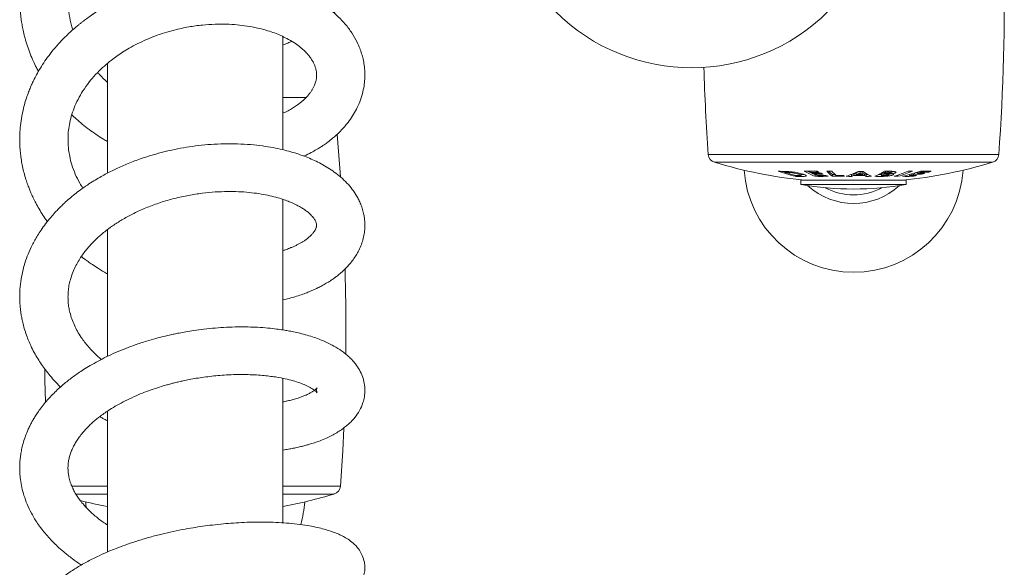
# Model space of a CAD drawing. Units: millimetres. Extents: x -11578 to 16264, y -20863 to 14840.
# Drawn here: x 1821 to 4065, y -15873 to -14625 of the extents above; entities that cross this region are included whole.
import ezdxf

# ---------------------------------------------------------------- set-up
doc = ezdxf.new("R2010")
doc.units = ezdxf.units.MM
doc.header["$LTSCALE"] = 20

msp = doc.modelspace()

# ---------------------------------------------------------------- linework, layer by layer
at = {"color": 7, "linetype": 'Continuous', "lineweight": 15}
for p, q in [((2421.3, -14920.7), (2421.3, -14663.1)), ((2021.3, -14724), (2021.3, -14974.4)), ((2474.2, -14802.2), (2421.3, -14802.2)), ((2461.3, -14802.2), (2461.3, -14801.2)), ((3565, -14971), (3564.2, -14970.7)), ((3565, -14970.4), (3565, -14972.6)), ((3582.7, -14971.7), (3582.7, -14973.6)), ((3588.4, -14979.5), (3588.4, -14981.5)), ((3596.4, -14974.1), (3596.4, -14976.5)), ((3602, -14979), (3602, -14974.9)), ((3623.6, -14970.1), (3623.6, -14972.5)), ((3632.6, -14974.7), (3632.6, -14976.8)), ((3633.5, -14977.4), (3633.5, -14981.5)), ((3673.1, -14977.4), (3673.1, -14981.5)), ((3716.3, -14977.6), (3714.9, -14977.6)), ((3716.3, -14977.6), (3716.3, -14981.7)), ((3721.9, -14975.6), (3721.9, -14979.7)), ((3726.9, -14973.6), (3726.9, -14977.7)), ((3736.2, -14970.3), (3736.2, -14973.7)), ((3742.7, -14973.6), (3742.7, -14977.7)), ((3746.3, -14975.6), (3746.3, -14979.6)), ((3750.1, -14977.6), (3750.1, -14981.7)), ((3784.6, -14975.7), (3784.6, -14979.8)), ((3790.1, -14972.9), (3790.1, -14977)), ((3793.8, -14973), (3792.3, -14972.9)), ((3793.8, -14970.9), (3793.8, -14975)), ((3798.4, -14970), (3798.4, -14972.4)), ((3801.2, -14978.3), (3800.9, -14978.5)), ((3801.1, -14970.1), (3801.1, -14972.4)), ((3801.5, -14978), (3801.5, -14974.8)), ((3806.6, -14973.2), (3806.6, -14970.1)), ((3807.1, -14971.6), (3807.1, -14975.7)), ((3811.2, -14976.4), (3811.2, -14978.4)), ((3817, -14971.3), (3817, -14973.3)), ((3823.2, -14978.4), (3823.2, -14981.4)), ((3849, -14977.4), (3849, -14979.7)), ((3856.9, -14979.7), (3856.9, -14981.4)), ((3859.8, -14974.3), (3859.8, -14976.8)), ((3867.3, -14972.1), (3867.3, -14974.7)), ((3874.7, -14969.9), (3874.7, -14972.4)), ((3875.3, -14974.6), (3875.3, -14976.6)), ((3890.2, -14970), (3890.2, -14972.3)), ((3601.3, -14990.5), (3601.3, -15000.4)), ((3601.3, -14990.5), (3721.3, -14990.5)), ((3601.3, -15000.4), (3721.3, -15000.4)), ((3721.3, -14990.5), (3841.3, -14990.5)), ((3721.3, -15000.4), (3841.3, -15000.4)), ((3841.3, -15000.4), (3841.3, -14990.5)), ((2421.3, -15331.4), (2421.3, -15033.9)), ((1884.1, -15084.2), (1884.1, -15084.9)), ((2021.3, -15102.9), (2021.3, -15391.8)), ((2421.3, -15771.1), (2421.3, -15441.8)), ((2021.3, -15516.9), (2021.3, -15837.5))]:
    msp.add_line(p, q, dxfattribs=at)
at = {"color": 8, "linetype": 'Continuous', "lineweight": 0}
for p, q in [((3390.3, -14931.9), (4052.3, -14931.9)), ((4038.1, -14949.6), (3404.5, -14949.6)), ((3567.9, -14970.4), (3567.9, -14972.6)), ((3598.8, -14979.7), (3598.8, -14981.7)), ((3785.6, -14979.8), (3785.6, -14981.6)), ((3792.3, -14972.9), (3792.3, -14977)), ((1940.1, -15687.9), (2021.3, -15687.9)), ((2421.3, -15687.9), (2552.3, -15687.9)), ((2021.3, -15705.6), (1948.8, -15705.6)), ((2538.1, -15705.6), (2421.3, -15705.6))]:
    msp.add_line(p, q, dxfattribs=at)
at = {"color": 7, "linetype": 'Continuous', "lineweight": 15, "flags": 128}
for points in [[(2552.3, -14982.6), (2550.9, -14962.8), (2544.6, -14886.3)], [(3559.5, -14970.2), (3558.2, -14970.2), (3556.9, -14970.2), (3555.6, -14970.2), (3554.4, -14970.1), (3553.1, -14970.1), (3551.8, -14970.1), (3550.5, -14970.1), (3549.2, -14970)], [(3549.2, -14970), (3554.1, -14971.6), (3559, -14973.2), (3563.9, -14974.7), (3568.8, -14976.2), (3573.7, -14977.6), (3578.6, -14979), (3583.5, -14980.3), (3588.4, -14981.5)], [(3589.7, -14979.8), (3586.6, -14979), (3583.5, -14978.1), (3580.4, -14977.3), (3577.3, -14976.4), (3574.2, -14975.4), (3571.2, -14974.5), (3568.1, -14973.5), (3565, -14972.6)], [(3565, -14972.6), (3565.4, -14972.6), (3565.7, -14972.6), (3566.1, -14972.6), (3566.5, -14972.6), (3566.8, -14972.6), (3567.2, -14972.6), (3567.6, -14972.6), (3567.9, -14972.6)], [(3588.4, -14981.5), (3589.7, -14981.6), (3591, -14981.6), (3592.3, -14981.6), (3593.6, -14981.7), (3594.9, -14981.7), (3596.2, -14981.7), (3597.5, -14981.7), (3598.8, -14981.7)], [(3593.7, -14979.9), (3593.2, -14979.9), (3592.7, -14979.9), (3592.2, -14979.9), (3591.7, -14979.8), (3591.2, -14979.8), (3590.7, -14979.8), (3590.2, -14979.8), (3589.7, -14979.8)], [(3638.3, -14969.9), (3634.6, -14970), (3630.9, -14970), (3627.2, -14970.1), (3623.5, -14970.1), (3619.8, -14970.1), (3616.1, -14970.1), (3612.4, -14970), (3608.7, -14970)], [(3623.6, -14972.5), (3626, -14972.5), (3628.4, -14972.5), (3630.8, -14972.5), (3633.2, -14972.5), (3635.7, -14972.4), (3638.1, -14972.4), (3640.5, -14972.4), (3642.9, -14972.3)], [(3647.4, -14974.6), (3645, -14974.6), (3642.6, -14974.6), (3640.1, -14974.7), (3637.7, -14974.7), (3635.3, -14974.7), (3632.9, -14974.7), (3630.5, -14974.7), (3628.1, -14974.7)], [(3632.6, -14976.8), (3635, -14976.8), (3637.4, -14976.8), (3639.8, -14976.8), (3642.3, -14976.8), (3644.7, -14976.8), (3647.1, -14976.8), (3649.5, -14976.7), (3651.9, -14976.7)], [(3633.5, -14981.5), (3637.2, -14981.5), (3640.9, -14981.6), (3644.6, -14981.6), (3648.3, -14981.6), (3652, -14981.6), (3655.7, -14981.5), (3659.4, -14981.5), (3663.1, -14981.4)], [(3658.4, -14979.5), (3656, -14979.6), (3653.6, -14979.6), (3651.2, -14979.7), (3648.8, -14979.7), (3646.4, -14979.7), (3643.9, -14979.7), (3641.5, -14979.7), (3639.1, -14979.7)], [(3671.9, -14969.9), (3670.5, -14969.9), (3669.1, -14969.9), (3667.7, -14969.9), (3666.3, -14969.9), (3664.9, -14969.9), (3663.5, -14969.9), (3662.1, -14969.9), (3660.7, -14969.9)], [(3679.5, -14977.5), (3676.5, -14977.4), (3673.1, -14977.4)], [(3673.1, -14981.5), (3676.5, -14981.5), (3679.9, -14981.5), (3683.3, -14981.5), (3686.8, -14981.5), (3690.2, -14981.5), (3693.6, -14981.5), (3697, -14981.4), (3700.5, -14981.4)], [(3698.2, -14979.6), (3696.2, -14979.6), (3694.2, -14979.6), (3692.1, -14979.6), (3690.1, -14979.6), (3688.1, -14979.7), (3686, -14979.7), (3684, -14979.7), (3682, -14979.7)], [(3704.4, -14981.4), (3705.9, -14981.5), (3707.4, -14981.5), (3708.9, -14981.5), (3710.3, -14981.6), (3711.8, -14981.6), (3713.3, -14981.6), (3714.8, -14981.6), (3716.3, -14981.7)], [(3726.9, -14975.6), (3725, -14975.6), (3721.9, -14975.6)], [(3721.9, -14979.7), (3725, -14979.7), (3728, -14979.7), (3731.1, -14979.7), (3734.1, -14979.7), (3737.2, -14979.7), (3740.2, -14979.7), (3743.2, -14979.7), (3746.3, -14979.6)], [(3742.7, -14977.7), (3740.8, -14977.7), (3738.8, -14977.7), (3736.8, -14977.7), (3734.8, -14977.7), (3732.8, -14977.7), (3730.9, -14977.7), (3728.9, -14977.7), (3726.9, -14977.7)], [(3742.9, -14970.3), (3741.5, -14970.3), (3740.1, -14970.3), (3738.6, -14970.3), (3737.2, -14970.3), (3735.7, -14970.3), (3734.3, -14970.3), (3732.9, -14970.3), (3731.4, -14970.3)], [(3746.3, -14975.6), (3743.2, -14975.6), (3742.7, -14975.6)], [(3754.5, -14977.5), (3753.1, -14977.6), (3751.6, -14977.6), (3750.1, -14977.6)], [(3750.1, -14981.7), (3751.6, -14981.6), (3753.1, -14981.6), (3754.6, -14981.6), (3756, -14981.6), (3757.5, -14981.5), (3759, -14981.5), (3760.5, -14981.5), (3761.9, -14981.4)], [(3770, -14981.5), (3771.9, -14981.5), (3773.9, -14981.6), (3775.8, -14981.6), (3777.8, -14981.6), (3779.8, -14981.6), (3781.7, -14981.6), (3783.7, -14981.6), (3785.6, -14981.6)], [(3784.6, -14977.6), (3783.7, -14977.6), (3781.7, -14977.6), (3779.8, -14977.6), (3778.2, -14977.6)], [(3787.2, -14979.8), (3786.9, -14979.8), (3786.6, -14979.8), (3786.2, -14979.8), (3785.9, -14979.8), (3785.6, -14979.8), (3785.2, -14979.8), (3784.9, -14979.8), (3784.6, -14979.8)], [(3792.3, -14972.9), (3792.1, -14972.9), (3791.8, -14972.9), (3791.5, -14972.9), (3791.2, -14972.9), (3791, -14972.9), (3790.7, -14972.9), (3790.4, -14972.9), (3790.1, -14972.9)], [(3790.1, -14977), (3790.4, -14977), (3790.7, -14977), (3791, -14977), (3791.2, -14977), (3791.5, -14977), (3791.8, -14977), (3792.1, -14977), (3792.3, -14977)], [(3800.5, -14970.1), (3799.4, -14970), (3798.3, -14970), (3797.2, -14970), (3796.1, -14970), (3795, -14970), (3793.9, -14970), (3792.8, -14970), (3791.7, -14969.9)], [(3796.1, -14975), (3795.9, -14975), (3795.6, -14975), (3795.3, -14975), (3795, -14975), (3794.7, -14975), (3794.4, -14975), (3794.1, -14975), (3793.8, -14975)], [(3798.4, -14972.4), (3798.7, -14972.4), (3799.1, -14972.4), (3799.4, -14972.4), (3799.8, -14972.4), (3800.1, -14972.4), (3800.5, -14972.4), (3800.8, -14972.4), (3801.1, -14972.4)], [(3813.7, -14981.4), (3814.9, -14981.4), (3816, -14981.4), (3817.2, -14981.4), (3818.4, -14981.4), (3819.6, -14981.4), (3820.8, -14981.4), (3822, -14981.4), (3823.2, -14981.4)], [(3874.1, -14969.9), (3869, -14971.5), (3863.9, -14973.1), (3858.7, -14974.6), (3853.6, -14976.1), (3848.5, -14977.5), (3843.4, -14978.9), (3838.2, -14980.2), (3833.1, -14981.5)], [(3833.1, -14981.5), (3836, -14981.5), (3839, -14981.6), (3842, -14981.6), (3845, -14981.6), (3848, -14981.6), (3850.9, -14981.5), (3853.9, -14981.5), (3856.9, -14981.4)], [(3855.5, -14969.8), (3854.3, -14969.8), (3853.1, -14969.8), (3851.9, -14969.8), (3850.7, -14969.8), (3849.5, -14969.8), (3848.3, -14969.8), (3847.2, -14969.8), (3846, -14969.8)], [(3849, -14979.7), (3850.3, -14979.3), (3851.7, -14979), (3853, -14978.6), (3854.4, -14978.3), (3855.7, -14977.9), (3857.1, -14977.5), (3858.4, -14977.2), (3859.8, -14976.8)], [(3864.6, -14979.5), (3862.6, -14979.6), (3860.7, -14979.6), (3858.7, -14979.6), (3856.8, -14979.7), (3854.8, -14979.7), (3852.9, -14979.7), (3850.9, -14979.7), (3849, -14979.7)], [(3856.9, -14981.4), (3857.9, -14981.2), (3858.8, -14981), (3859.8, -14980.7), (3860.7, -14980.5), (3861.7, -14980.3), (3862.6, -14980), (3863.6, -14979.8), (3864.6, -14979.5)], [(3859.8, -14976.8), (3861.7, -14976.8), (3863.7, -14976.8), (3865.6, -14976.8), (3867.6, -14976.8), (3869.5, -14976.8), (3871.4, -14976.7), (3873.4, -14976.7), (3875.3, -14976.6)], [(3867.3, -14972.7), (3865.6, -14972.7), (3865.2, -14972.7)], [(3867.3, -14974.7), (3868.2, -14974.4), (3869.1, -14974.1), (3870, -14973.8), (3871, -14973.6), (3871.9, -14973.3), (3872.8, -14973), (3873.7, -14972.7), (3874.7, -14972.4)], [(3882.8, -14974.5), (3880.9, -14974.5), (3878.9, -14974.6), (3877, -14974.6), (3875, -14974.6), (3873.1, -14974.6), (3871.1, -14974.7), (3869.2, -14974.7), (3867.3, -14974.7)], [(3897.9, -14969.9), (3894.9, -14969.9), (3891.9, -14970), (3889, -14970), (3886, -14970), (3883, -14970), (3880, -14970), (3877, -14970), (3874.1, -14969.9)], [(3874.7, -14972.4), (3876.6, -14972.4), (3878.6, -14972.4), (3880.5, -14972.4), (3882.5, -14972.4), (3884.4, -14972.4), (3886.4, -14972.3), (3888.3, -14972.3), (3890.2, -14972.3)], [(3875.3, -14976.6), (3876.3, -14976.4), (3877.2, -14976.1), (3878.2, -14975.9), (3879.1, -14975.6), (3880, -14975.3), (3881, -14975.1), (3881.9, -14974.8), (3882.8, -14974.5)], [(3890.2, -14972.3), (3891.2, -14972), (3892.2, -14971.7), (3893.1, -14971.4), (3894.1, -14971.1), (3895, -14970.8), (3896, -14970.5), (3896.9, -14970.2), (3897.9, -14969.9)], [(1878.5, -15420.8), (1879, -15446.2), (1880.4, -15495.7)], [(2552.3, -15687.9), (2557.3, -15607.4), (2559.9, -15555.4)], [(1971.9, -15723.6), (1972.3, -15728.8), (1973.2, -15737)]]:
    msp.add_lwpolyline(points, dxfattribs=at)
at = {"color": 7, "linetype": 'Continuous', "lineweight": 15}
for centre, radius, start, end in [((-935.3, -14578.9), 5000, 355.9522, 6.116), ((3352.6, -14294.2), 440, 225, 315), ((8377.8, -14578.9), 5000, 181.7695, 184.0478), ((3410.2, -14930.4), 20, 184.0478, 253.2619), ((4032.3, -14930.4), 20, 286.7381, 355.9522), ((3721.3, -13896.2), 1100, 253.2619, 264.1552), ((3721.3, -13896.2), 1100, 275.8448, 286.7381), ((3721.3, -14950.2), 250, 183.9691, 356.0309), ((3722.7, -14756.8), 241.8, 241.8688, 248.3474), ((3721, -14757.5), 236.7, 243.9076, 248.3074), ((3736, -14750.8), 248.6, 243.1044, 244.2573), ((3730.9, -14761.6), 236.6, 245.4582, 247.1841), ((3758.1, -14745.2), 254.7, 241.9329, 243.1031), ((3752.8, -14756), 242.7, 244.2494, 245.4312), ((3747.7, -14767.8), 229.8, 247.148, 248.3947), ((3744.9, -14892.7), 114.2, 222.5341, 231.0302), ((3740.9, -14893.5), 107.9, 225.1, 231.0601), ((3758.9, -14889.8), 118.3, 222.6279, 229.4286), ((3761.5, -14905.3), 97.5, 229.5789, 231.2827), ((3628.5, -14758.9), 235.1, 288.8431, 295.9571), ((3641, -14757.6), 232.5, 288.8916, 290.3789), ((3641, -14761), 233.2, 288.826, 290.3088), ((3637.2, -14752.3), 238.8, 292.0565, 294.0767), ((3636.9, -14754.8), 240.4, 291.9846, 294.3972), ((3816.6, -14848.9), 148.5, 237.2208, 240.1795), ((3816.4, -14845.6), 147.6, 237.6181, 240.0896), ((3824.6, -14852.5), 143.4, 235.2707, 244.0715), ((3808.8, -14861.6), 130, 241.243, 243.1588), ((3808.8, -14865.4), 130.2, 241.3337, 243.2451), ((3687.4, -14799.8), 199.6, 294.4439, 301.5203), ((3700.6, -14801.8), 193.1, 295.7683, 297.6206), ((3700.7, -14805.5), 193.4, 295.6841, 297.5319), ((3695.5, -14792.3), 203.9, 298.8361, 299.373), ((3694.5, -14793.9), 206.5, 298.7483, 300.2077), ((3706.7, -14632.7), 364.8, 287.0586, 292.4505), ((3716.2, -14632.7), 364.8, 287.0581, 292.4501), ((3721.3, -14290.5), 720, 260.4059, 270), ((3721.3, -14889.8), 153.6, 227.4112, 312.5888), ((3721.3, -14890.2), 133.9, 241.2781, 298.7219), ((3721.3, -14290.5), 720, 270, 279.5941), ((-2435.3, -15334.9), 5000, 359.4132, 1.6219), ((2532.3, -15686.4), 20, 286.7381, 355.9522), ((2221.3, -14652.2), 1100, 256.2027, 259.5243), ((2221.3, -14652.2), 1100, 280.4757, 286.7381), ((2221.3, -15706.2), 250, 343.9806, 356.0309)]:
    msp.add_arc(centre, radius, start, end, dxfattribs=at)
for points, knots in [([(2537.6, -14609.2), (2543.2, -14603.4), (2554.4, -14591.8), (2568.5, -14572.9), (2580.7, -14553.4), (2590.4, -14533.5), (2598.2, -14512.9), (2603.6, -14492.4), (2606.9, -14472), (2608.1, -14453), (2607.7, -14435.3), (2605.9, -14418.8), (2603, -14403.1), (2599, -14387.8), (2593.8, -14372.6), (2587.2, -14357.2), (2578.8, -14341), (2568.1, -14324), (2555.2, -14306.7), (2540.9, -14290.8), (2526.1, -14276.5), (2511, -14263.9), (2495.9, -14252.8), (2481.8, -14243.7), (2469.8, -14236.6), (2459.3, -14231), (2448.6, -14225.7), (2436.4, -14220.1), (2421.6, -14214), (2404, -14207.7), (2383.1, -14201.4), (2358.8, -14195.5), (2331, -14190.5), (2300.5, -14187.2), (2269, -14185.9), (2238, -14186.8), (2208.2, -14189.4), (2179.9, -14193.7), (2154.4, -14199), (2131.7, -14204.9), (2111.7, -14211.1), (2093.5, -14217.6), (2079.2, -14223.3), (2068.8, -14227.7), (2061.6, -14231), (2055.6, -14233.8), (2049.7, -14236.7), (2042.5, -14240.3), (2032.9, -14245.3), (2021, -14252), (2008.1, -14259.9), (1995.1, -14268.4), (1982.6, -14277.1), (1965.4, -14290.1), (1944.4, -14308), (1924.1, -14328.2), (1908.8, -14345.5), (1897.9, -14359), (1888.5, -14371.6), (1880.8, -14382.9), (1874.3, -14393.1), (1868.2, -14403.5), (1861.6, -14415.5), (1852.9, -14432.9), (1843.3, -14455.6), (1834.2, -14483.1), (1827.5, -14511.1), (1823.3, -14538.4), (1821.6, -14561.3), (1821.4, -14580.1), (1821.9, -14595.7), (1823.1, -14610.9), (1824.9, -14625.5), (1827.2, -14639), (1830, -14652.8), (1833.8, -14667.9), (1838.9, -14684.8), (1845.2, -14702.3), (1852.1, -14718.7), (1858.5, -14732), (1862.5, -14739.6), (1864.1, -14742.5)], [0, 0, 0, 0, 0.017867, 0.03555, 0.053227, 0.070255, 0.086874, 0.104511, 0.120108, 0.135307, 0.149221, 0.16189, 0.17427, 0.186722, 0.199129, 0.211725, 0.225684, 0.241141, 0.257672, 0.274291, 0.28857, 0.302879, 0.316774, 0.328584, 0.338152, 0.345779, 0.353335, 0.36253, 0.373179, 0.385684, 0.40005, 0.416283, 0.434379, 0.454289, 0.474224, 0.493325, 0.511601, 0.529044, 0.545661, 0.558984, 0.571719, 0.58376, 0.594126, 0.599662, 0.60444, 0.608458, 0.611839, 0.61637, 0.623073, 0.631737, 0.641377, 0.65089, 0.66027, 0.669519, 0.690862, 0.711683, 0.723286, 0.734543, 0.744595, 0.753323, 0.760723, 0.767791, 0.776571, 0.787128, 0.805601, 0.824566, 0.843861, 0.86209, 0.878945, 0.889097, 0.899331, 0.909626, 0.919349, 0.928194, 0.936739, 0.946956, 0.959006, 0.971357, 0.983404, 0.993587, 1, 1, 1, 1]), ([(1942.7, -14647.4), (1941.7, -14644.3), (1937.9, -14633.2), (1934, -14613.6), (1931.3, -14588.9), (1931.4, -14564.5), (1933.9, -14540.4), (1939, -14516.8), (1946.1, -14494.6), (1955.2, -14473.4), (1966.6, -14452.3), (1980.6, -14431.2), (1996.8, -14411.2), (2016.2, -14391), (2039.5, -14370.9), (2067.1, -14351.6), (2093.9, -14336.6), (2119.1, -14325), (2143.2, -14315.8), (2169.8, -14307.7), (2199.6, -14301.1), (2231.6, -14296.7), (2264.1, -14295.1), (2295.3, -14296.4), (2322.3, -14299.8), (2345.3, -14304.6), (2364.4, -14309.8), (2380.8, -14315.5), (2394.2, -14321.1), (2405.3, -14326.3), (2416, -14332), (2427.5, -14338.9), (2439.8, -14347.4), (2451.4, -14357), (2461.6, -14366.7), (2471.4, -14377.8), (2480.1, -14390), (2487.2, -14402.9), (2492.2, -14415), (2495.6, -14426.8), (2497.6, -14438.8), (2498.2, -14451.5), (2496.9, -14465.1), (2493.2, -14481), (2485.8, -14498.7), (2473.7, -14517.5), (2458.6, -14534.1), (2445.8, -14545.4), (2438.4, -14550.4), (2436.7, -14551.6)], [0, 0, 0, 0, 0.009061, 0.032896, 0.057025, 0.080133, 0.103261, 0.126602, 0.148559, 0.168907, 0.190463, 0.213887, 0.236898, 0.258507, 0.286616, 0.315144, 0.342715, 0.362426, 0.382931, 0.405608, 0.430463, 0.457475, 0.485211, 0.511759, 0.537119, 0.556538, 0.575159, 0.591797, 0.605901, 0.617642, 0.628976, 0.643336, 0.660619, 0.678301, 0.695234, 0.711442, 0.734291, 0.754946, 0.773864, 0.792391, 0.811368, 0.831946, 0.854627, 0.877839, 0.90875, 0.939483, 0.970366, 0.993103, 1, 1, 1, 1]), ([(2468.9, -14935.5), (2470.8, -14934.7), (2477.7, -14931.6), (2488.3, -14926), (2499.7, -14919.5), (2508.3, -14914), (2514.6, -14909.9), (2519.3, -14906.5), (2523.6, -14903.4), (2528.6, -14899.6), (2535.2, -14894.2), (2543.3, -14887.1), (2552.5, -14878.3), (2561.4, -14868.6), (2570.8, -14857.2), (2580, -14844.1), (2589.1, -14828.3), (2596.7, -14811.4), (2602.5, -14793.7), (2606.1, -14776.4), (2607.9, -14759.9), (2608, -14744), (2606.6, -14728.7), (2604.1, -14714.7), (2600.6, -14701.8), (2596.2, -14689.1), (2589.1, -14673), (2578.5, -14654.5), (2564.1, -14635.1), (2547.9, -14617.9), (2530.7, -14602.6), (2512.1, -14588.9), (2491.7, -14576.2), (2468.6, -14564.2), (2445.2, -14554.3), (2422.1, -14546.3), (2400.1, -14540), (2376.3, -14534.6), (2350.4, -14530.2), (2322.9, -14527.1), (2292.8, -14525.4), (2260.9, -14525.6), (2228.2, -14527.8), (2196.8, -14531.8), (2166.9, -14537.4), (2136.5, -14544.8), (2106, -14554.2), (2075, -14565.8), (2045.1, -14579.2), (2020.9, -14592), (2002.1, -14603.3), (1988.7, -14611.9), (1977, -14620.1), (1968.1, -14626.7), (1961.3, -14631.9), (1955.1, -14636.8), (1947.5, -14643.1), (1937.9, -14651.5), (1924.8, -14663.8), (1910, -14679.1), (1895, -14696.8), (1882, -14714), (1871, -14730.5), (1862, -14745.8), (1855, -14759), (1849.9, -14769.5), (1845.6, -14779.3), (1841.2, -14790.3), (1836.4, -14803.8), (1831.9, -14818.9), (1827.7, -14836), (1824.3, -14855), (1822.2, -14874.6), (1821.4, -14890.9), (1821.5, -14903), (1821.8, -14912.4), (1822.4, -14922.4), (1823.7, -14934.5), (1825.7, -14948.4), (1828.6, -14963.1), (1832.2, -14977.6), (1836.4, -14991.4), (1840.6, -15003.3), (1844.3, -15012.9), (1848.1, -15021.7), (1852.5, -15031.4), (1858.3, -15043), (1868.4, -15060.9), (1877, -15075.2), (1884.2, -15084.2), (1884.5, -15084.6)], [0, 0, 0, 0, 0.004038, 0.015288, 0.024647, 0.03167, 0.037037, 0.040743, 0.044005, 0.048436, 0.054049, 0.062186, 0.071945, 0.081992, 0.091613, 0.105371, 0.1186, 0.133358, 0.148554, 0.162465, 0.175199, 0.187632, 0.199927, 0.211316, 0.221072, 0.231471, 0.243241, 0.26191, 0.280749, 0.298128, 0.314501, 0.330918, 0.347422, 0.364935, 0.38407, 0.397737, 0.412125, 0.42724, 0.443085, 0.459655, 0.476506, 0.496002, 0.514693, 0.532585, 0.549678, 0.565984, 0.58525, 0.603549, 0.622031, 0.640844, 0.650384, 0.659966, 0.668427, 0.67523, 0.679473, 0.683473, 0.689222, 0.696815, 0.706259, 0.721178, 0.73527, 0.748488, 0.760823, 0.772084, 0.781461, 0.788845, 0.794209, 0.801694, 0.811329, 0.821564, 0.831823, 0.845282, 0.858625, 0.869915, 0.876744, 0.882049, 0.888042, 0.896027, 0.905594, 0.915173, 0.924819, 0.934464, 0.942678, 0.948966, 0.954165, 0.960811, 0.969024, 0.978776, 0.999203, 1, 1, 1, 1]), ([(1965.4, -15008.6), (1962.9, -15004.7), (1956.3, -14994.3), (1947.8, -14976.5), (1940.1, -14956), (1935.4, -14937.6), (1932.8, -14921.9), (1931.6, -14907.9), (1931.3, -14892.9), (1932.4, -14876.5), (1935.3, -14858.6), (1940.1, -14840), (1947.2, -14820.6), (1956.6, -14801.2), (1968.4, -14781.6), (1982.4, -14762.9), (1997.8, -14745.7), (2013.8, -14730.4), (2028.7, -14717.9), (2042.7, -14707.6), (2056.3, -14698.4), (2071.7, -14689), (2089.8, -14679.2), (2109.3, -14670.1), (2130, -14661.7), (2151.3, -14654.3), (2177, -14647), (2206, -14640.8), (2237.1, -14636.5), (2266, -14634.6), (2292.3, -14634.6), (2316.8, -14636), (2340.3, -14638.9), (2363.7, -14643.4), (2384.3, -14648.8), (2402, -14654.8), (2416.5, -14660.7), (2431.6, -14668), (2446, -14676.4), (2458.8, -14685.5), (2469, -14694.2), (2476.4, -14701.9), (2482.3, -14709), (2486.9, -14715.6), (2490.8, -14722.5), (2493.8, -14729.2), (2495.8, -14735.2), (2497, -14740.6), (2497.7, -14745.8), (2498, -14751.3), (2497.6, -14757.6), (2496.3, -14765.1), (2493.8, -14772.7), (2490.5, -14779.6), (2487.2, -14785.4), (2483.4, -14791), (2478.9, -14796.8), (2473.5, -14802.6), (2467.6, -14808.2), (2461.2, -14813.7), (2454, -14819.1), (2445.4, -14824.9), (2435.4, -14830.7), (2427.2, -14835), (2422.2, -14837.2), (2421.3, -14837.6)], [0, 0, 0, 0, 0.012352, 0.033392, 0.054579, 0.074349, 0.088574, 0.101587, 0.116296, 0.133259, 0.150341, 0.169767, 0.188762, 0.208933, 0.22962, 0.250526, 0.270288, 0.288461, 0.305172, 0.317519, 0.329833, 0.343816, 0.35952, 0.376937, 0.39277, 0.409804, 0.427402, 0.452572, 0.476189, 0.498252, 0.518737, 0.537665, 0.556744, 0.57714, 0.598824, 0.613991, 0.629704, 0.644917, 0.665666, 0.683962, 0.700333, 0.716582, 0.728215, 0.741571, 0.755975, 0.770052, 0.783187, 0.793967, 0.805279, 0.81802, 0.832317, 0.848895, 0.868037, 0.881534, 0.892813, 0.903279, 0.914539, 0.926393, 0.937511, 0.94766, 0.958772, 0.970653, 0.98342, 0.997071, 1, 1, 1, 1]), ([(2421.3, -14682), (2424.8, -14680.7), (2431.6, -14678.1), (2438.2, -14675.3), (2441.2, -14674), (2441.3, -14674)], [0, 0, 0, 0, 0.529575, 0.99687, 1, 1, 1, 1]), ([(2021.3, -14767.3), (2020.9, -14767), (2014.6, -14761.7), (2007.2, -14754.1), (2000.7, -14746.6), (1999.1, -14744.8)], [0, 0, 0, 0, 0.044211, 0.769372, 1, 1, 1, 1]), ([(2421.3, -14802.2), (2423.6, -14802.2), (2433.1, -14802.2), (2448, -14802.2), (2463.3, -14802.2), (2471.2, -14802.2), (2473.7, -14802.2)], [0, 0, 0, 0, 0.118942, 0.473381, 0.830298, 1, 1, 1, 1]), ([(1940.1, -14841.3), (1943.4, -14844.4), (1951.1, -14851.7), (1964.2, -14862.8), (1979.4, -14874.7), (1995, -14885.9), (2008.3, -14894.6), (2016.8, -14899.8), (2020.5, -14902), (2021.3, -14902.4)], [0, 0, 0, 0, 0.1357445, 0.3150704, 0.5077493, 0.7069591, 0.8776488, 0.9728406, 1, 1, 1, 1]), ([(2421.3, -15263.2), (2425.9, -15262.1), (2436.5, -15259.7), (2451.5, -15255.3), (2465.8, -15250.5), (2476.9, -15246.3), (2485.4, -15242.8), (2492.9, -15239.5), (2500.9, -15235.7), (2510.2, -15230.9), (2519.9, -15225.5), (2528.9, -15219.8), (2536.5, -15214.6), (2542.5, -15210.3), (2547.4, -15206.4), (2552, -15202.7), (2556.9, -15198.3), (2563.5, -15192.2), (2571.1, -15184.1), (2579.2, -15174.4), (2586.3, -15164.1), (2593, -15152.8), (2598.8, -15140.4), (2603.4, -15126.7), (2606.4, -15113.5), (2607.8, -15100.8), (2608, -15089.5), (2607.2, -15078.9), (2605.6, -15068.3), (2602.8, -15057), (2598.9, -15045.6), (2594.2, -15035.1), (2587.9, -15023.6), (2579.3, -15010.9), (2567.3, -14996.8), (2553.5, -14983.5), (2538.8, -14971.9), (2523.9, -14961.9), (2508.7, -14953.1), (2493.3, -14945.5), (2477.9, -14938.8), (2461.5, -14932.6), (2444, -14926.9), (2424.8, -14921.7), (2404, -14917), (2380.5, -14913), (2354.2, -14909.7), (2325.4, -14907.7), (2295.3, -14907.2), (2265.3, -14908.1), (2236.2, -14910.5), (2208.2, -14914.1), (2181.4, -14918.7), (2156, -14924.2), (2128.4, -14931.4), (2099.1, -14940.5), (2068.9, -14951.9), (2041.6, -14963.9), (2020.1, -14974.7), (2003.3, -14984.1), (1989.6, -14992.3), (1975, -15001.7), (1960.6, -15011.8), (1946.8, -15022.3), (1934.6, -15032.4), (1924, -15041.8), (1915.5, -15050), (1908.2, -15057.3), (1900.4, -15065.5), (1890.9, -15076.2), (1880.4, -15089.4), (1870.5, -15103.3), (1862.4, -15115.8), (1855.7, -15127.3), (1848.4, -15141.2), (1840.5, -15158.7), (1833.1, -15179.2), (1827.5, -15200.1), (1823.4, -15222.1), (1821.6, -15242.3), (1821.4, -15259.4), (1821.9, -15271.8), (1822.8, -15282.4), (1823.9, -15291.8), (1825.5, -15301.3), (1827.7, -15312.3), (1830.9, -15325.4), (1835.4, -15339.7), (1841.2, -15355.3), (1848.2, -15370.9), (1856.2, -15386.3), (1864.5, -15400.3), (1873.3, -15413.4), (1882.9, -15426.4), (1893.4, -15439.4), (1904, -15451.1), (1911, -15458.4), (1914.2, -15461.5), (1914.4, -15461.6)], [0, 0, 0, 0, 0.008888, 0.020325, 0.030202, 0.038517, 0.044039, 0.048888, 0.054808, 0.062062, 0.070603, 0.078648, 0.085331, 0.091097, 0.095241, 0.099391, 0.10437, 0.110185, 0.119891, 0.130268, 0.140194, 0.149668, 0.161636, 0.172944, 0.184765, 0.194489, 0.203662, 0.211695, 0.219904, 0.229629, 0.240019, 0.24915, 0.257251, 0.271173, 0.286048, 0.301131, 0.315177, 0.328047, 0.340765, 0.352877, 0.364094, 0.375253, 0.388069, 0.400059, 0.413237, 0.427604, 0.443169, 0.459928, 0.477108, 0.493637, 0.509507, 0.524727, 0.53929, 0.553203, 0.566466, 0.585134, 0.602491, 0.61878, 0.634015, 0.642112, 0.650818, 0.660622, 0.671533, 0.680891, 0.690704, 0.699225, 0.706097, 0.711892, 0.717699, 0.726472, 0.737932, 0.748759, 0.758054, 0.765874, 0.773787, 0.787998, 0.80246, 0.815945, 0.830256, 0.846373, 0.85561, 0.863735, 0.870722, 0.876571, 0.882352, 0.889635, 0.898528, 0.908791, 0.91874, 0.930686, 0.941594, 0.951769, 0.961275, 0.971077, 0.981786, 0.992041, 0.999609, 1, 1, 1, 1]), ([(3605.3, -14976.3), (3603.7, -14975.8), (3600.4, -14974.9), (3593.8, -14973.5), (3586.1, -14972.1), (3577.6, -14971), (3568.5, -14970.3), (3563, -14970.3), (3559.5, -14970.2)], [0, 0, 0, 0, 0.135551, 0.270611, 0.451805, 0.597836, 0.744346, 1, 1, 1, 1]), ([(3567.9, -14972.6), (3569, -14972.6), (3571.2, -14972.6), (3575.4, -14972.8), (3579.4, -14973.1), (3582.1, -14973.5), (3582.7, -14973.6)], [0, 0, 0, 0, 0.2512478, 0.5030419, 0.8891868, 1, 1, 1, 1]), ([(3582.7, -14973.6), (3585.1, -14974), (3590.1, -14974.8), (3594.2, -14975.8), (3596.2, -14976.4), (3596.4, -14976.5)], [0, 0, 0, 0, 0.454074, 0.933425, 1, 1, 1, 1]), ([(3596.4, -14976.5), (3598, -14977), (3600.7, -14977.8), (3602.1, -14978.8), (3601.9, -14979.4), (3599.3, -14979.9), (3595.9, -14979.9), (3593.7, -14979.9)], [0, 0, 0, 0, 0.2642899, 0.4323325, 0.5721796, 0.7130899, 1, 1, 1, 1]), ([(3598.8, -14981.7), (3602.3, -14981.8), (3607.7, -14981.8), (3612.6, -14981.2), (3613.9, -14980.3), (3612.7, -14979), (3609.5, -14977.6), (3606.5, -14976.7), (3605.3, -14976.3)], [0, 0, 0, 0, 0.265067, 0.409598, 0.553443, 0.713549, 0.890338, 1, 1, 1, 1]), ([(3608.9, -14977.5), (3608.4, -14977.5), (3606.6, -14977.7), (3603.9, -14977.7), (3602, -14977.6)], [0, 0, 0, 0, 0.276091, 1, 1, 1, 1]), ([(3785.6, -14981.6), (3788.3, -14981.6), (3792.6, -14981.6), (3799.2, -14981.1), (3804.3, -14980.4), (3808.7, -14979.5), (3810.4, -14978.8), (3811.2, -14978.4)], [0, 0, 0, 0, 0.270756, 0.448498, 0.626069, 0.81077, 1, 1, 1, 1]), ([(3800.9, -14978.5), (3800.6, -14978.7), (3799.9, -14978.9), (3798.2, -14979.3), (3796.1, -14979.6), (3792.3, -14979.8), (3789.3, -14979.8), (3787.2, -14979.8)], [0, 0, 0, 0, 0.157377, 0.285607, 0.413938, 0.577035, 1, 1, 1, 1]), ([(3792.3, -14977), (3793.8, -14977), (3796.4, -14977), (3799.5, -14977.2), (3801.1, -14977.5), (3801.7, -14977.8), (3801.5, -14977.9), (3801.5, -14978)], [0, 0, 0, 0, 0.3341431, 0.6168269, 0.8026587, 0.9889927, 1, 1, 1, 1]), ([(3806.1, -14973.7), (3805.7, -14973.9), (3805.1, -14974.2), (3803.4, -14974.6), (3801.3, -14974.8), (3798.8, -14975), (3797.1, -14975), (3796.1, -14975)], [0, 0, 0, 0, 0.22058, 0.381516, 0.542682, 0.74628, 1, 1, 1, 1]), ([(3811.3, -14970.3), (3810.4, -14970.3), (3808.8, -14970.2), (3805.1, -14970.1), (3802.4, -14970.1), (3800.5, -14970.1)], [0, 0, 0, 0, 0.250595, 0.500962, 1, 1, 1, 1]), ([(3801.1, -14972.4), (3802.2, -14972.4), (3804, -14972.5), (3805.8, -14972.7), (3806.6, -14973), (3806.7, -14973.3), (3806.3, -14973.6), (3806.1, -14973.7)], [0, 0, 0, 0, 0.321853, 0.499048, 0.677251, 0.841949, 1, 1, 1, 1]), ([(3807.1, -14975.7), (3805.8, -14976), (3804.2, -14976.4), (3802, -14976.6), (3801.5, -14976.7)], [0, 0, 0, 0, 0.79241, 1, 1, 1, 1]), ([(3811.3, -14970.9), (3811.1, -14970.9), (3809.8, -14971.2), (3808.3, -14971.4), (3807.1, -14971.6)], [0, 0, 0, 0, 0.2282478, 1, 1, 1, 1]), ([(3807.1, -14975.7), (3808.9, -14975.4), (3812.1, -14974.9), (3815.4, -14974.1), (3816.5, -14973.5), (3817, -14973.3)], [0, 0, 0, 0, 0.4206199, 0.7350839, 1, 1, 1, 1]), ([(3811.2, -14978.4), (3811.9, -14978), (3813, -14977.3), (3811.7, -14976.4), (3809.3, -14975.9), (3807.5, -14975.7), (3807.1, -14975.7)], [0, 0, 0, 0, 0.347005, 0.595343, 0.913937, 1, 1, 1, 1]), ([(3817, -14973.3), (3817.4, -14972.9), (3818.4, -14972.2), (3817.4, -14971.3), (3814.9, -14970.6), (3812.5, -14970.4), (3811.3, -14970.3)], [0, 0, 0, 0, 0.262526, 0.527152, 0.767152, 1, 1, 1, 1]), ([(2007.4, -15399), (2004.2, -15396.2), (1997.2, -15390.1), (1987.4, -15380.4), (1977.8, -15369.9), (1969.2, -15359.3), (1960.7, -15347.5), (1952.8, -15334.7), (1945.7, -15320.7), (1939.9, -15306.5), (1935.9, -15292.9), (1933.2, -15280.1), (1931.8, -15268.4), (1931.3, -15256.5), (1931.8, -15244), (1933.5, -15230.8), (1936.7, -15216.7), (1941.5, -15202.4), (1947.6, -15188.4), (1954.5, -15175.6), (1961.9, -15163.8), (1969.7, -15153.2), (1977.2, -15144), (1984, -15136.5), (1990.4, -15129.8), (1997.3, -15123.1), (2005.5, -15115.6), (2017.3, -15105.8), (2033.4, -15093.9), (2054.5, -15080.3), (2078.5, -15067.1), (2105.3, -15054.7), (2134.6, -15043.5), (2165.8, -15033.8), (2197.8, -15026.2), (2229.3, -15020.9), (2259.3, -15017.5), (2287.5, -15016.1), (2313.8, -15016.1), (2338.2, -15017.5), (2360.8, -15020.1), (2381.6, -15023.5), (2400.9, -15027.9), (2417.1, -15032.5), (2430.3, -15037.2), (2441.7, -15041.8), (2452, -15046.7), (2460.9, -15051.5), (2467.4, -15055.5), (2472.4, -15059), (2476.6, -15062.2), (2480.7, -15065.5), (2484.8, -15069.3), (2488.5, -15073.3), (2491.4, -15076.9), (2493.5, -15079.9), (2495.2, -15082.9), (2496.7, -15086.2), (2497.6, -15089.6), (2498, -15092.6), (2497.8, -15095.1), (2497.3, -15097.6), (2496.5, -15100), (2495.5, -15102.2), (2494.2, -15104.8), (2491.9, -15108.3), (2488.1, -15113), (2482.9, -15118.2), (2476.8, -15123.4), (2470.7, -15127.8), (2464.8, -15131.5), (2459.1, -15134.8), (2452.9, -15138.1), (2446.3, -15141.2), (2439.9, -15144), (2434.1, -15146.3), (2428.1, -15148.5), (2424, -15150), (2421.4, -15150.7), (2421.3, -15150.8)], [0, 0, 0, 0, 0.0101227, 0.022268, 0.0343863, 0.0464702, 0.0581611, 0.0739862, 0.0890028, 0.1045917, 0.1204686, 0.1332022, 0.1459241, 0.1589431, 0.1723995, 0.1873357, 0.2019718, 0.2184127, 0.2338589, 0.2477294, 0.2607413, 0.2728588, 0.2833413, 0.291952, 0.2990331, 0.3068721, 0.3158827, 0.3260706, 0.3435608, 0.3626018, 0.3826223, 0.4036173, 0.4255787, 0.4484969, 0.4715184, 0.4936121, 0.5147707, 0.5349741, 0.5542215, 0.5726169, 0.5903233, 0.6073472, 0.6236865, 0.6398657, 0.6522671, 0.6652033, 0.6809333, 0.6917061, 0.7016732, 0.7098474, 0.7162413, 0.7240296, 0.7343908, 0.7459958, 0.7561919, 0.765274, 0.7751964, 0.7862632, 0.8027642, 0.8195028, 0.8352734, 0.8482728, 0.859651, 0.8673929, 0.8758415, 0.8866818, 0.8999506, 0.9150022, 0.9284796, 0.939903, 0.9482613, 0.956346, 0.9646948, 0.973199, 0.980781, 0.9871638, 0.9925321, 0.9997035, 1, 1, 1, 1]), ([(1961.8, -15164.3), (1961.9, -15164.4), (1964.2, -15166.3), (1969.3, -15170.1), (1977.5, -15176.2), (1988.2, -15183.7), (2002.1, -15192.7), (2013.5, -15199.8), (2020.5, -15203.6), (2021.3, -15204)], [0, 0, 0, 0, 0.0057584, 0.1254917, 0.2694945, 0.4378482, 0.6731746, 0.9643634, 1, 1, 1, 1]), ([(2421.3, -15605.4), (2423.5, -15605), (2429.7, -15604.2), (2439.2, -15602.5), (2448.6, -15600.6), (2456.1, -15599), (2462.6, -15597.5), (2470.1, -15595.6), (2479.4, -15593), (2490.3, -15589.7), (2503.1, -15585.3), (2516.5, -15579.9), (2529.5, -15573.9), (2541.2, -15567.6), (2551.9, -15560.9), (2561.8, -15553.8), (2570.5, -15546.5), (2578.2, -15539.1), (2587, -15529.1), (2596.1, -15515.7), (2603.2, -15499.5), (2607.1, -15483.7), (2608.3, -15468.8), (2606.9, -15453), (2602.7, -15437.3), (2595.9, -15422.4), (2587.5, -15409.9), (2579, -15399.8), (2571.2, -15392.2), (2563.3, -15385.5), (2552.5, -15377.4), (2538, -15368.4), (2521.9, -15360.3), (2506.7, -15353.9), (2492.3, -15348.5), (2476.6, -15343.6), (2460.9, -15339.5), (2446.3, -15336.2), (2433.6, -15333.7), (2420.7, -15331.5), (2405.4, -15329.4), (2385.9, -15327.2), (2364.4, -15325.6), (2341.6, -15324.8), (2318, -15324.7), (2292.9, -15325.4), (2266.9, -15327.1), (2242.2, -15329.6), (2219.7, -15332.6), (2201, -15335.6), (2186, -15338.4), (2173.6, -15340.9), (2161.9, -15343.5), (2148, -15346.8), (2130.5, -15351.3), (2108.7, -15357.6), (2085.7, -15365.2), (2062.2, -15373.9), (2040.2, -15383), (2019.2, -15392.8), (1999.8, -15402.7), (1982.5, -15412.4), (1967.5, -15421.6), (1955, -15429.9), (1943.9, -15437.7), (1933.5, -15445.6), (1922.8, -15454.2), (1912.1, -15463.5), (1901.1, -15473.8), (1890.3, -15484.8), (1879.8, -15496.7), (1870.3, -15508.8), (1862.5, -15519.7), (1856.2, -15529.4), (1851.3, -15537.7), (1847, -15545.5), (1842.9, -15553.8), (1838.3, -15563.9), (1833.4, -15576.4), (1829, -15590.3), (1825.8, -15603.7), (1823.7, -15615.7), (1822.1, -15628.4), (1821.3, -15642.2), (1821.6, -15657.5), (1823.1, -15673.7), (1826.1, -15690.8), (1831, -15709.5), (1838.2, -15729.1), (1847.4, -15748.4), (1857, -15764.9), (1866.7, -15779.2), (1876.4, -15791.8), (1886.7, -15803.9), (1897.1, -15814.9), (1908.4, -15826), (1922.8, -15838.8), (1940.5, -15852.7), (1954.1, -15862.5), (1961.4, -15867.1), (1961.9, -15867.4)], [0, 0, 0, 0, 0.004263, 0.011777, 0.018587, 0.023202, 0.02697, 0.031996, 0.038646, 0.046717, 0.055973, 0.067894, 0.078903, 0.089013, 0.09935, 0.109483, 0.119213, 0.128006, 0.136199, 0.152499, 0.168768, 0.180049, 0.192171, 0.204984, 0.218319, 0.232001, 0.245826, 0.256619, 0.265317, 0.273106, 0.282695, 0.299132, 0.314528, 0.324998, 0.33622, 0.348187, 0.359539, 0.369295, 0.377466, 0.384462, 0.394177, 0.406055, 0.420104, 0.432071, 0.445264, 0.459641, 0.47341, 0.487307, 0.499243, 0.509208, 0.517197, 0.523234, 0.529126, 0.535978, 0.545586, 0.557513, 0.571792, 0.584064, 0.59756, 0.610436, 0.622074, 0.633836, 0.643948, 0.652396, 0.660038, 0.66781, 0.675725, 0.684898, 0.693529, 0.703442, 0.713776, 0.723663, 0.733098, 0.740077, 0.746485, 0.752318, 0.757894, 0.764864, 0.774773, 0.785282, 0.794741, 0.803137, 0.810463, 0.82117, 0.831719, 0.842157, 0.854689, 0.867662, 0.882226, 0.89717, 0.910565, 0.920412, 0.931069, 0.941505, 0.950744, 0.959494, 0.970946, 0.985209, 0.998853, 1, 1, 1, 1]), ([(2021.3, -15776.2), (2018.1, -15774.2), (2006.9, -15766.9), (1990.9, -15753.9), (1974.9, -15738.9), (1963.5, -15725.8), (1955.7, -15715.6), (1949.1, -15705.6), (1943.4, -15695.3), (1938.5, -15684.3), (1935.3, -15674.6), (1933.6, -15667.1), (1932.7, -15662), (1932, -15657.3), (1931.4, -15650.8), (1931.4, -15642.2), (1932.3, -15632.2), (1934.3, -15622.6), (1937, -15613.3), (1940.6, -15604), (1945.1, -15594.6), (1950.6, -15585.2), (1957, -15575.7), (1964.4, -15566.3), (1972.2, -15557.5), (1980.3, -15549.3), (1990.9, -15539.5), (2006.1, -15527.2), (2024.4, -15514.4), (2043.4, -15503), (2061.8, -15493.1), (2081.2, -15483.9), (2101.1, -15475.5), (2120.5, -15468.2), (2138.9, -15462.1), (2153.9, -15457.6), (2165.2, -15454.5), (2173.1, -15452.5), (2179.2, -15451), (2185.9, -15449.4), (2195.3, -15447.3), (2208.4, -15444.6), (2224.1, -15441.8), (2241.2, -15439.2), (2259.2, -15437), (2278, -15435.2), (2298.6, -15433.8), (2320.1, -15433.2), (2341.5, -15433.3), (2360.9, -15434.2), (2378.3, -15435.6), (2393.6, -15437.3), (2409.7, -15439.7), (2426.9, -15443), (2444.5, -15447.4), (2459.9, -15452.3), (2471.1, -15456.8), (2478.9, -15460.5), (2484.6, -15463.6), (2489.6, -15466.7), (2493.8, -15469.7), (2496.7, -15472.3), (2498.4, -15474), (2499.1, -15475), (2498.8, -15474.6), (2497.9, -15471.8), (2497.8, -15467.5), (2498.6, -15464.6), (2499.2, -15463.4), (2498.9, -15463.9), (2497.4, -15465.6), (2494.1, -15468.5), (2489.2, -15471.9), (2484.2, -15474.9), (2479.1, -15477.5), (2473.8, -15480.1), (2467.2, -15482.8), (2460, -15485.5), (2453.3, -15487.7), (2447.5, -15489.4), (2442.2, -15490.9), (2437, -15492.2), (2430.8, -15493.6), (2425.5, -15494.8), (2422, -15495.4), (2421.3, -15495.6)], [0, 0, 0, 0, 0.008838, 0.03121, 0.053784, 0.068305, 0.081115, 0.092515, 0.106132, 0.120829, 0.135856, 0.143983, 0.150583, 0.156263, 0.163382, 0.177332, 0.191717, 0.204238, 0.215839, 0.228324, 0.24085, 0.252232, 0.26402, 0.276735, 0.288021, 0.297714, 0.308155, 0.325986, 0.346198, 0.360711, 0.37604, 0.3922, 0.406416, 0.421192, 0.434671, 0.445689, 0.452609, 0.457996, 0.461844, 0.46514, 0.471708, 0.480958, 0.491825, 0.503354, 0.515545, 0.528392, 0.541892, 0.558301, 0.573968, 0.58856, 0.602076, 0.614513, 0.626003, 0.643487, 0.661637, 0.679469, 0.696788, 0.706392, 0.716889, 0.728265, 0.739231, 0.751774, 0.762246, 0.77315, 0.79102, 0.809232, 0.827018, 0.844482, 0.856624, 0.870492, 0.885484, 0.900033, 0.913682, 0.925081, 0.932473, 0.940785, 0.950275, 0.960524, 0.967921, 0.974437, 0.980071, 0.984856, 0.990531, 0.998043, 1, 1, 1, 1]), ([(2004, -15529.2), (2006.3, -15530.6), (2011.9, -15533.9), (2017.8, -15536.9), (2021.3, -15538.7)], [0, 0, 0, 0, 0.416641, 1, 1, 1, 1]), ([(2421.3, -15974.3), (2427, -15974), (2438, -15973.3), (2453.8, -15971.7), (2468.8, -15969.8), (2483.5, -15967.5), (2497.9, -15964.7), (2512.1, -15961.4), (2525.7, -15957.6), (2540.1, -15952.7), (2554.7, -15946.5), (2568.2, -15938.9), (2579.8, -15930.4), (2589.4, -15921.1), (2597.3, -15910.6), (2603.2, -15898.9), (2606.9, -15887), (2608.3, -15873.8), (2607, -15859.5), (2602.6, -15845.6), (2595.5, -15833.1), (2586.5, -15822.1), (2576, -15812.9), (2564.6, -15805.4), (2553.6, -15799.6), (2542.3, -15794.5), (2529.3, -15789.8), (2515.2, -15785.5), (2499.3, -15781.6), (2481, -15778), (2459.6, -15774.7), (2436.3, -15772.2), (2411.3, -15770.5), (2385.7, -15769.6), (2359.4, -15769.5), (2333.6, -15770.2), (2309.2, -15771.6), (2285, -15773.6), (2261.5, -15776), (2238.4, -15779), (2215.5, -15782.5), (2190.9, -15786.9), (2165, -15792.2), (2138.3, -15798.5), (2111.7, -15805.6), (2085.8, -15813.5), (2062.3, -15821.5), (2042.3, -15829), (2022.5, -15837), (2000.6, -15846.8), (1976.4, -15858.9), (1952.7, -15872.4), (1934.1, -15884.5), (1919.8, -15894.7), (1909.2, -15903), (1899, -15911.5), (1890.3, -15919.4), (1882.5, -15927.1), (1875.3, -15934.6), (1867.8, -15943.1), (1860.4, -15952.4), (1853.7, -15961.8), (1848.2, -15970.3), (1843.7, -15978.1), (1839.6, -15985.9), (1835.5, -15994.6), (1831.7, -16004.1), (1828.4, -16014.1), (1825.8, -16023.5), (1823.9, -16032.7), (1822.5, -16042.3), (1821.5, -16053.9), (1821.4, -16066.7), (1822.3, -16078.4), (1823.7, -16088), (1825.6, -16097.6), (1828.5, -16108.9), (1832.8, -16121.3), (1838, -16133.2), (1843.5, -16144), (1849.7, -16154.5), (1857, -16165.4), (1865.2, -16176), (1873.4, -16185.6), (1881.2, -16193.9), (1889.4, -16202.1), (1899, -16210.8), (1911.2, -16221), (1925.6, -16232), (1942.3, -16243.3), (1960, -16254.2), (1978.4, -16264.4), (1996.5, -16273.5), (2010.7, -16280.1), (2018.7, -16283.6), (2021.3, -16284.7)], [0, 0, 0, 0, 0.010838, 0.020935, 0.031729, 0.042064, 0.052921, 0.064315, 0.07621, 0.087737, 0.103743, 0.119597, 0.130744, 0.142348, 0.154213, 0.163259, 0.172654, 0.182445, 0.192031, 0.20387, 0.214981, 0.226022, 0.240039, 0.252548, 0.262893, 0.274613, 0.28681, 0.299013, 0.311696, 0.325678, 0.340981, 0.357611, 0.372496, 0.388271, 0.403615, 0.417905, 0.431141, 0.443323, 0.456546, 0.468246, 0.479439, 0.492198, 0.506601, 0.519879, 0.534326, 0.548976, 0.562056, 0.573513, 0.583337, 0.596887, 0.613263, 0.62936, 0.644819, 0.653332, 0.661796, 0.670214, 0.678787, 0.684961, 0.691887, 0.699576, 0.708043, 0.716361, 0.723638, 0.729434, 0.735496, 0.742374, 0.750072, 0.757585, 0.765205, 0.771488, 0.778109, 0.78626, 0.797081, 0.805984, 0.81197, 0.818385, 0.827469, 0.8378, 0.84706, 0.855252, 0.863635, 0.872904, 0.882772, 0.891396, 0.898471, 0.905744, 0.914422, 0.924025, 0.936457, 0.948498, 0.960878, 0.973699, 0.98548, 0.995442, 1, 1, 1, 1])]:
    msp.add_open_spline(points, degree=3, knots=knots, dxfattribs=at)

doc.saveas('drawing.dxf')
